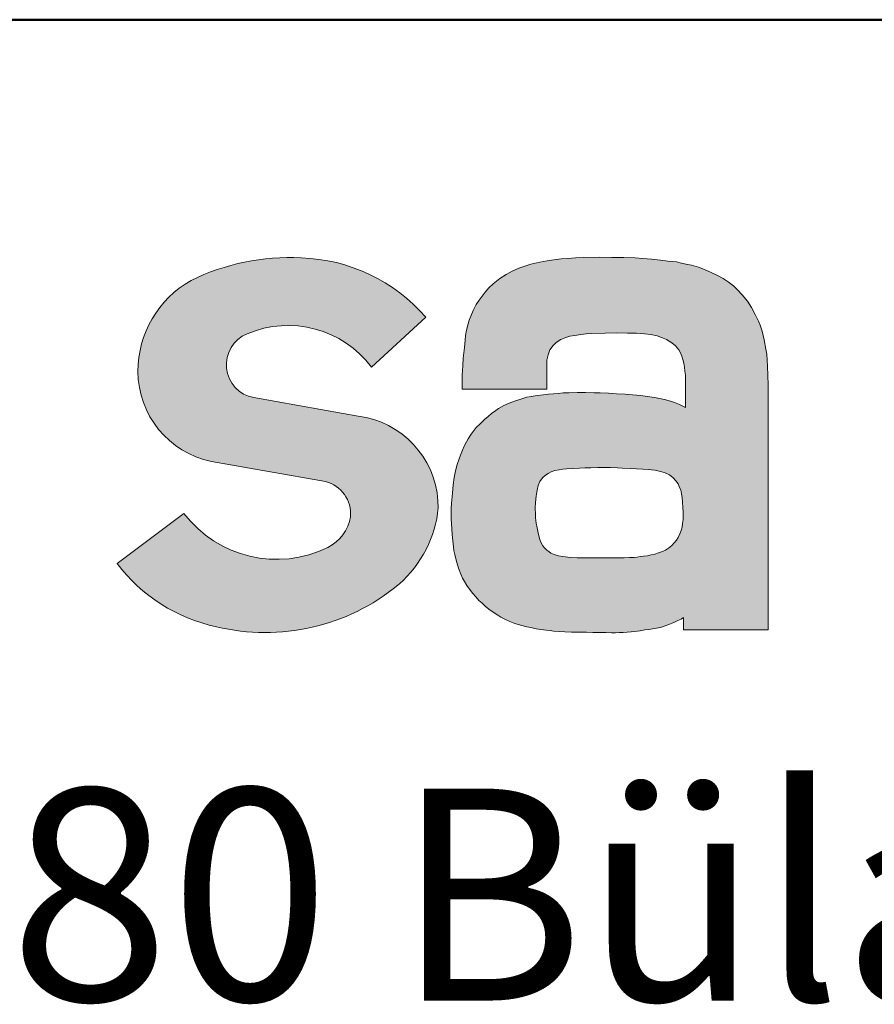
# Model space of a CAD drawing. Units: millimetres. Extents: x 29284 to 33739, y -3990 to -775.
# Drawn here: x 32970 to 33075, y -1165 to -1043 of the extents above; entities that cross this region are included whole.
import ezdxf

# ---------------------------------------------------------------- set-up
doc = ezdxf.new("R2010")
doc.units = ezdxf.units.MM
for name, color, linetype, lineweight in [('AM_0N', 7, 'Continuous', 50), ('AM_6', 2, 'Continuous', 35), ('Schriftzug', 50, 'Continuous', 0)]:
    doc.layers.add(name, color=color, linetype=linetype, lineweight=lineweight)
doc.styles.get("Standard").update_dxf_attribs({"font": 'trebuc.ttf'})

# ---------------------------------------------------------------- blocks, each defined once
blk = doc.blocks.new('mageba logo_DWG')
at = {"layer": 'Schriftzug'}
h = blk.add_hatch(color=256, dxfattribs=at)
edge = h.paths.add_edge_path()
edge.add_arc((220.7760302757661, -14.80463786274072), 14.12039458204889, 40.86696779307292, 88.30991098597067)
edge.add_arc((220.1974437300569, -18.86940583322166), 18.20623178182958, 86.86699300861318, 116.3231055238706)
edge.add_arc((216.3471323533904, -10.03327675897981), 8.591697734399691, 119.4400417386437, 179.9999836440127)
edge.add_arc((215.3161286252625, -10.03327561733158), 7.560694006272231, 179.9999900651864, 258.4491581565147)
edge.add_line((213.80219491969, -17.44084597417668), (223.2027270667927, -19.0984134247276))
edge.add_arc((222.5189421378764, -21.76136791454155), 2.749343275008135, -4.896880308293589, 75.59890140078642, ccw=False)
edge.add_arc((221.864454712183, -21.45484238241556), 3.436679093759248, 296.6624095867699, 350.9391982582244, ccw=False)
edge.add_arc((219.1845478806563, -15.87908525393505), 9.62270146252963, 217.3573202849705, 296.02479701533144, ccw=False)
edge.add_line((211.5357816221276, -21.71798567776204), (206.0370950721117, -25.84200059027546))
edge.add_arc((217.0352373294691, -17.59499640798686), 13.74671637503963, 216.8645542838888, 258.2009878287295)
edge.add_arc((218.2657747680032, -14.34988830815587), 17.18339546880083, 256.3968618929126, 309.3894585172994)
edge.add_line((229.1701570395689, -27.63008134563688), (229.2915772522097, -27.5178158630481))
edge.add_arc((222.9203999369893, -20.30640247488782), 9.622701462526773, 311.4601222035853, 354.2938765126639)
edge.add_line((232.4954204276173, -21.26315011193128), (232.4677111355072, -20.6891874941258))
edge.add_arc((224.9246175035087, -21.20477678360839), 7.560694006274448, 3.910227589800571, 82.66449062829983)
edge.add_line((225.8899617438301, -13.70596325384304), (217.2996405814242, -12.1912578599605))
edge.add_arc((217.7851992800079, -9.485131256481509), 2.749343275007531, 112.2602363109659, 259.8276958588013, ccw=False)
edge.add_arc((220.1129470642281, -14.8442011853499), 8.591697734399974, 36.86634408405189, 113.08836780842961, ccw=False)
edge.add_line((226.9866249597626, -9.689608849601882), (231.4543077816488, -5.565593937090739))
h = blk.add_hatch(color=256, dxfattribs=at)
h.paths.add_polyline_path([(259.6628176435943, -11.14053658124703), (259.6213017577393, -9.614623615935216), (259.5412376007798, -8.603643754780933), (259.4684542377709, -8.189070363816427), (259.344720677419, -7.432653907714212), (259.1773177136747, -6.724111680962324), (259.0099147499304, -6.222258629910357), (258.8570703020278, -5.887689323818449), (258.6023254594338, -5.359796033750172), (258.2820780477859, -4.777938897826971), (257.9545498421858, -4.26153832867476), (257.5324051079133, -3.737867632811458), (257.1248158173994, -3.316020482794102), (256.7972876118174, -2.981451176707651), (256.375142877544, -2.646883686785031), (255.9675535870501, -2.385046522685116), (255.4908244025864, -2.130486749972761), (254.9813377894689, -1.890469046852559), (254.4136232571127, -1.635905641800036), (253.9259698096539, -1.454076194908794), (253.3364221116399, -1.28679063377831), (252.8778826237985, -1.192239030807741), (252.5212435306457, -1.126780647866781), (252.1063765182644, -1.02495528584609), (251.3894579349835, -0.9522213276864022), (250.807187958856, -0.8722172428160775), (250.0429595752057, -0.792211341775328), (249.3515114824977, -0.7267511426655346), (248.718945658864, -0.6903859797546374), (247.7800335175216, -0.6540190006753619), (246.7901742508966, -0.6467470577947552), (245.7857564684355, -0.6394732987446332), (244.4392550365883, -0.6612927597252565), (243.7987602132953, -0.6976597388043047), (243.1728177617088, -0.7267511426655346), (242.6081046368163, -0.7776638236757663), (242.003998422967, -0.8503977818365911), (241.4581201283381, -0.9304018667066885), (240.8612947084321, -1.046774746826941), (240.1116186964982, -1.20678473273756), (239.6239683211052, -1.366796534819514), (239.1363179457121, -1.541354038829923), (238.5686034133614, -1.788643684831186), (238.0773157130589, -2.043207089881435), (237.5751068218251, -2.385050155024146), (237.0146730834249, -2.821443006967002), (236.6580309182091, -3.15601231305709), (236.352338950338, -3.497853562029377), (236.0975971798107, -3.832422868121284), (235.8464958062577, -4.175718868903459), (235.6135902734595, -4.532107635974853), (235.3661231527531, -5.02668692797738), (235.0458757411061, -5.804922845061128), (234.9439784184815, -6.124944633052564), (234.8202448581296, -6.626797684105441), (234.7401837732332, -7.070466111267478), (234.6965112977769, -7.46322004124977), (234.6382864506104, -8.052632442503409), (234.5509445717626, -8.939967480656605), (234.5145528902567, -9.587284815690964), (234.449047249137, -10.32915556986381), (234.4638839508189, -11.49286984171113), (241.4282074318344, -11.49286984171113), (241.4282074318344, -9.667288900562198), (241.4463971284558, -9.099979282738332), (241.5337390073046, -8.656310855576521), (241.6793057333216, -8.256283166544563), (241.9413282978021, -7.907168158522381), (242.203347790216, -7.652604753471223), (242.5963816369376, -7.419860809400234), (242.9894154836584, -7.230757603459097), (243.3314991330335, -7.143477943368907), (243.7318107016426, -7.070745801378507), (244.2267387989214, -6.998013659387652), (244.6780005648761, -6.939827219327753), (245.1219815368768, -6.903462056417538), (246.2319278227314, -6.87436883638793), (247.1344482825907, -6.852549375407079), (248.0806381458178, -6.874368836386566), (248.8266676166531, -6.896188297367189), (249.4744432338921, -6.947100978377875), (249.9912075689072, -6.998013659387652), (250.5225304197556, -7.114386539507905), (250.8791725849733, -7.238031362508991), (251.2867618754708, -7.412588866519854), (251.7161843316298, -7.674424214451392), (252.0364348153416, -7.921713860452883), (252.298457379823, -8.256283166544335), (252.4403806367973, -8.496300869665447), (252.5568334031968, -8.779955678577153), (252.6296167662049, -9.041792842677978), (252.7096809231662, -9.361814630670324), (252.7606280484451, -9.689110177711427), (252.8115782457899, -10.01640572475208), (252.8552476491814, -10.33642932891462), (252.8552476491814, -13.01806178771017), (252.7024032012778, -12.9307821276193), (252.3530387579503, -12.76349838265878), (251.9600079832926, -12.59621282152784), (251.6179212618526, -12.48711551662768), (251.1375486083471, -12.35619693457647), (250.7226815959639, -12.25437157255647), (250.3005368616787, -12.18891318961255), (249.7255446074496, -12.10163352952623), (249.1505523532142, -12.0289013875356), (248.499139411043, -11.97071494747274), (247.8877554753099, -11.91253032358463), (247.1599187731381, -11.86888958545387), (246.5194208778039, -11.83252442254479), (245.8134173413282, -11.79615744346438), (245.3294104349688, -11.78888368441449), (244.6306846203743, -11.76706422343432), (243.924681083894, -11.77433798248398), (243.2550723009717, -11.79615744346529), (242.7892550912538, -11.81070496156394), (242.3743880788743, -11.83979636542381), (241.9777199793052, -11.86888958545478), (241.5774084106961, -11.89798280548507), (241.1625413983011, -11.94889548649508), (240.6457739912385, -12.00708192655497), (240.1435681720723, -12.08708782759504), (239.7942037287439, -12.1598199695859), (239.2992756314598, -12.30528425356715), (238.8589381285028, -12.4507485375475), (238.3203375557705, -12.65439926158797), (237.8909120275421, -12.83623052464964), (237.4614864993182, -13.07624641160101), (237.1266836438954, -13.3235360576009), (236.8937750390314, -13.48354604351334), (236.5880830711658, -13.73810763239385), (236.2896688251731, -13.99267103744546), (235.9766991354136, -14.3199665844877), (235.6200569701978, -14.6618096496295), (235.3580344057182, -14.98183143762026), (235.1979122359271, -15.20002786359169), (234.9557075624953, -15.57219369555014), (234.8028600425268, -15.83402904348031), (234.6281793568951, -16.17587210862303), (234.482612630879, -16.52498711664475), (234.3807153082535, -16.79409622362846), (234.2424263041266, -17.15048499069781), (234.0604678966074, -17.69597514754037), (233.9221758204139, -18.21964765957364), (233.8130007759019, -18.7796871506871), (233.7183811751665, -19.38336193142027), (233.652875534046, -20.04522678455305), (233.5873729649911, -20.88892108457662), (233.5582590053737, -21.34713339750124), (233.5509782114223, -21.768980547512), (233.5582590053737, -22.17628199559499), (233.5800921710379, -22.57630968462672), (233.6092061306554, -23.00543059368556), (233.6455978121585, -23.46364109044339), (233.6892702876139, -23.98004165959492), (233.7402174128947, -24.46734719254619), (233.7838868162862, -24.76554951955995), (233.8493924574068, -25.10011882564959), (233.9367343362537, -25.46378135177201), (234.0240731430376, -25.76925743783431), (234.1478067033904, -26.22019417553611), (234.3370459048647, -26.72932098563842), (234.4898903527665, -27.04934277363031), (234.6427378727358, -27.32572563966369), (234.8538102398716, -27.66029494575332), (235.0721603288957, -27.95849545659848), (235.3414606152646, -28.30761046461748), (235.5962054578531, -28.59853903256612), (235.8436695064956, -28.88219565766167), (236.098414349015, -29.11493960174153), (236.3604338415016, -29.35495548868175), (236.6588480874889, -29.60951889373382), (237.0009317368631, -29.86408229878498), (237.3939655835838, -30.11137194478715), (237.6520712652427, -30.26410635547791), (238.0305496681613, -30.44593761851752), (238.3799110394521, -30.61322317967006), (238.8093365676768, -30.78778068368092), (239.260595261564, -30.93324496766172), (239.7919181124162, -31.05688979066258), (240.126720967839, -31.11507623072248), (240.5415910522888, -31.2169015927434), (240.9346218269393, -31.28963373473289), (241.3858835928995, -31.33327265669459), (241.7061310045456, -31.36963963577273), (241.9827090127983, -31.40600479868363), (242.4667189912125, -31.44236814542501), (242.917977685086, -31.46418760640427), (243.4638559797231, -31.49328082643547), (244.1698595162034, -31.50782834453503), (244.6975358259533, -31.50782834453503), (245.2288586767945, -31.5223740464653), (245.7165121242288, -31.5296478055152), (246.2842235845383, -31.53691974839558), (246.7718770319998, -31.55146726649537), (247.0921244436513, -31.55146726649537), (247.3832609677456, -31.53691974839558), (247.732622339011, -31.5296478055152), (248.0528728227182, -31.50055458548536), (248.3658425124822, -31.46418760640518), (248.6205842830086, -31.4496419044749), (248.8607706097609, -31.40600298251502), (249.111871983313, -31.37690976248427), (249.5049027579698, -31.31872332242392), (249.8397086854557, -31.27508440046358), (250.3128036170692, -31.19507849942465), (250.7931762705766, -31.10779883933355), (251.1789323954099, -30.97688207345209), (251.4700658474376, -30.8605091933357), (251.9067690975553, -30.69322544837132), (252.2342973031555, -30.53321364629028), (252.5108753114118, -30.41684258233954), (252.6922868913671, -30.29368630894828), (252.6922868913671, -31.31229953072398), (259.6628176435943, -31.31229953072398)])
h.paths.add_polyline_path([(240.7154576407047, -23.3153817215225), (240.6285919319243, -22.91608776498924), (240.5677865501912, -22.51679380845394), (240.506981168458, -22.07409884817253), (240.4896086411154, -21.65744412690583), (240.4635483140682, -21.44043547582032), (240.4702361994832, -21.28391980012429), (240.4690034857422, -21.27587198944252), (240.4987142416539, -20.83050580715394), (240.5581187617654, -20.2962468428118), (240.6397988248946, -19.80650945883099), (240.7289071410942, -19.41323610435666), (240.8625665433292, -19.10158504182368), (241.0779060086925, -18.80477571685742), (241.3303713790847, -18.58216781504848), (241.553139097522, -18.42634228378188), (241.7981792869095, -18.30019659530944), (242.0877736343955, -18.20373438197112), (242.4367725019938, -18.12211209003135), (242.7412202835567, -18.07759050966979), (243.0456649930538, -18.06274877210262), (243.6200520504954, -18.02533567936189), (244.1307982102699, -17.99916285996824), (244.5498708795667, -17.97953188329643), (245.0540704688756, -17.96644456551712), (245.6237511228173, -17.95335906390392), (246.1475934954924, -17.95335906390392), (246.6648862256789, -17.95335906390392), (247.2476630925203, -17.96644456551576), (247.6405433359896, -17.99261920107961), (248.3018974803636, -18.03187933825234), (248.8220042220428, -18.03991407234366), (249.3456837752783, -18.06898549833886), (249.7723813098173, -18.0980587405038), (250.3348487552203, -18.1755855701083), (250.8003403260618, -18.27249456115533), (251.1882499684307, -18.38878389747561), (251.5373655744979, -18.55352863740518), (251.8282993423063, -18.78610912621707), (252.0610451277289, -19.02838069575091), (252.245301439837, -19.29003442672661), (252.3713697695575, -19.58075958369682), (252.4586502071088, -19.7939597272366), (252.5362321355815, -20.11375812637334), (252.5681109536608, -20.41000080644062), (252.6202285356894, -20.80929476297297), (252.6462888627366, -21.22594948424194), (252.6723491897837, -21.58184243702544), (252.6723491897837, -21.89433256989014), (252.6549766624412, -22.22418528365938), (252.6028560083478, -22.56271565554175), (252.5672722799263, -22.85966482556273), (252.4910543482938, -23.12623492751254), (252.3957834697876, -23.40232539024692), (252.2528771520265, -23.70697511916251), (252.1004443608272, -23.92594341719268), (251.9289586227524, -24.14490989905357), (251.7193608467969, -24.36387819708352), (251.4621307036523, -24.57332613433005), (251.1953740870713, -24.7542111730545), (250.9476704173621, -24.86845550246198), (250.6428017629023, -24.97317947108513), (250.3188832336273, -25.07790343970782), (250.033070598105, -25.14454596519522), (249.7282050157046, -25.20166812989919), (249.3849478375168, -25.2365295044217), (249.1083821175107, -25.27768935494601), (248.8847757253434, -25.31297208080468), (248.619979086212, -25.34825299049271), (248.2374947105609, -25.36001268833297), (247.8138200879403, -25.37765314317676), (247.3543774130003, -25.38351210614701), (246.6561400567289, -25.39212619832529), (246.0613483438356, -25.39212619832529), (245.5441354873428, -25.39212619832529), (244.9493437744477, -25.3748980139685), (243.9321584900081, -25.36628392179045), (243.3718476342056, -25.34044164525585), (242.7598124206907, -25.27152890782963), (242.3977664932108, -25.2112302625826), (242.0270972793905, -25.10786115644396), (241.759870636869, -24.98726386594944), (241.6047067799227, -24.86666657545447), (241.4323024944251, -24.7460692849595), (241.2340375661033, -24.55655925703945), (241.1063471860825, -24.383058763706), (240.9239310408857, -24.0358471013742), (240.8370653321044, -23.77543744653894)], flags=16)
for p, q in [((231.4543077816497, -5.565593937090853), (226.9866249597626, -9.689608849602564)), ((217.2996405814247, -12.19125785996084), (224.654500447622, -13.48811809370159)), ((224.654500447622, -13.48811809370159), (225.8899617438356, -13.70596325384304)), ((213.8021949196909, -17.44084597417736), (223.2027270667932, -19.09841342472782)), ((232.4954204276155, -21.26315011193128), (232.4677111355059, -20.68918749412569)), ((206.0370950721108, -25.84200059027557), (211.5357816221267, -21.71798567776409)), ((229.1701570395626, -27.63008134563961), (229.2915772522092, -27.51781586304833))]:
    blk.add_line(p, q, dxfattribs=at)
for points in [[(252.6922868913671, -30.29368630894828), (252.6922868913671, -31.31229953072398), (259.6628176435943, -31.31229953072398), (259.6628176435943, -11.14053658124567), (259.6213017577393, -9.614623615935216), (259.5412376007798, -8.603643754780023), (259.4684542377709, -8.189070363817791), (259.344720677419, -7.432653907714212), (259.1773177136747, -6.724111680962324), (259.0099147499304, -6.222258629909902), (258.8570703020268, -5.887689323818449), (258.6023254594338, -5.359796033750627), (258.2820780477859, -4.777938897826971), (257.9545498421858, -4.261538328674305), (257.5324051079133, -3.737867632811231), (257.1248158174176, -3.316020482799104), (256.7972876118165, -2.981451176707651), (256.375142877544, -2.646883686785714), (255.9675535870483, -2.385046522684661), (255.4908244025864, -2.130486749972306), (254.9813377894652, -1.890469046851194), (254.4136232571127, -1.635905641800036), (253.9259698096557, -1.454076194908794), (253.3364221116399, -1.286790633778082), (252.8778826237985, -1.192239030807741), (252.5212435306466, -1.126780647867236), (252.1063765182626, -1.024955285846318), (251.3894579349826, -0.9522213276864022), (250.8071879588542, -0.8722172428160775), (250.0429595752075, -0.7922113417757828), (249.3515114825013, -0.7267511426655346), (248.7189456588658, -0.6903859797548648), (247.7800335175198, -0.6540190006753619), (246.7901742508966, -0.6467470577947552), (245.7857564684309, -0.6394732987446332), (244.4392550365892, -0.6612927597252565), (243.7987602132935, -0.6976597388047594), (243.1728177617088, -0.7267511426655346), (242.6081046368217, -0.7776638236757663), (242.0039984229652, -0.8503977818354542), (241.4581201283399, -0.9304018667062337), (240.8612947084357, -1.046774746826941), (240.1116186964982, -1.20678473273756), (239.6239683211079, -1.366796534818377), (239.1363179457148, -1.541354038829013), (238.5686034133614, -1.788643684830731), (238.0773157130589, -2.043207089882117), (237.5751068218269, -2.385050155023464), (237.0146730834258, -2.821443006965865), (236.6580309182091, -3.156012313057317), (236.352338950338, -3.497853562029377), (236.0975971798098, -3.832422868121057), (235.8464958062577, -4.175718868903004), (235.6135902734595, -4.532107635974853), (235.3661231527531, -5.02668692797738), (235.0458757411061, -5.804922845061128), (234.9439784184815, -6.124944633052564), (234.8202448581296, -6.626797684105441), (234.7401837732332, -7.070466111267478), (234.6965112977769, -7.46322004124977), (234.6382864506104, -8.052632442503409), (234.5509445717626, -8.939967480657288), (234.5145528902567, -9.587284815691419), (234.449047249137, -10.32915556986427), (234.4636057649777, -11.47105038073096), (234.459959223871, -11.49286984171113), (241.4282074318344, -11.49286984171113), (241.4282074318344, -9.667288900561744), (241.4463971284558, -9.099979282738104), (241.5337390073046, -8.656310855576521), (241.6793057333216, -8.256283166544335), (241.9413282978021, -7.907168158522381), (242.2033477902169, -7.652604753470769), (242.5963816369367, -7.419860809400234), (242.9894154836584, -7.230757603458642), (243.3314991330335, -7.143477943368453), (243.7318107016426, -7.070745801378052), (244.2267387989223, -6.99801365938788), (244.6780005648761, -6.939827219327981), (245.1219815368768, -6.903462056417538), (246.2319278227469, -6.874368836387021), (247.134448282588, -6.852549375407079), (248.0806381458206, -6.874368836387021), (248.8266676166513, -6.896188297367189), (249.4744432338994, -6.947100978377875), (249.9912075689081, -6.99801365938788), (250.5225304197565, -7.114386539508132), (250.8791725849724, -7.238031362508991), (251.2867618754708, -7.412588866519627), (251.7161843316289, -7.674424214451392), (252.0364348153416, -7.921713860452883), (252.2984573798221, -8.256283166544335), (252.4403806367973, -8.496300869665447), (252.5568334031968, -8.779955678577153), (252.6296167662049, -9.041792842677978), (252.7096809231662, -9.361814630669414), (252.7606280484451, -9.689110177711427), (252.811578245789, -10.01640572475321), (252.8552476491814, -10.33642932891462), (252.8552476491814, -13.01806178771017), (252.7024032012778, -12.93078212761998), (252.3530387579485, -12.76349838265901), (251.9600079832935, -12.5962128215283), (251.6179212618526, -12.48711551662768), (251.137548608348, -12.35619693457693), (250.722681595963, -12.25437157255647), (250.3005368616914, -12.18891318961596), (249.7255446074505, -12.10163352952577), (249.1505523532096, -12.02890138753537), (248.4991394110502, -11.97071494747502), (247.8877554753062, -11.91253032358463), (247.1599187731626, -11.86888958545478), (246.5194208778012, -11.83252442254411), (245.81341734132, -11.79615744346438), (245.3294104349707, -11.78888368441449), (244.630684620377, -11.76706422343432), (243.9246810838977, -11.77433798248421), (243.2550723009836, -11.79615744346438), (242.7892550912575, -11.81070496156394), (242.3743880788725, -11.83979636542472), (241.9777199793052, -11.86888958545478), (241.577408410697, -11.89798280548439), (241.1625413983129, -11.94889548649508), (240.6457739912394, -12.00708192655497), (240.1435681720723, -12.08708782759527), (239.794203728743, -12.1598199695859), (239.2992756314634, -12.30528425356647), (238.8589381285046, -12.4507485375475), (238.3203375557687, -12.65439926158842), (237.8909120275421, -12.83623052464964), (237.4614864993182, -13.07624641160055), (237.1266836438954, -13.32353605760227), (236.8937750390314, -13.48354604351334), (236.5880830711585, -13.73810763239499), (236.2896688251749, -13.99267103744614), (235.9766991354136, -14.3199665844877), (235.6200569701978, -14.6618096496295), (235.3580344057173, -14.98183143762094), (235.1979122359253, -15.20002786359214), (234.9557075624953, -15.57219369554969), (234.8028600425268, -15.83402904348122), (234.6281793568951, -16.17587210862257), (234.482612630879, -16.5249871166443), (234.3807153082544, -16.79409622362573), (234.2424263041266, -17.15048499069758), (234.0604678966074, -17.69597514754082), (233.9221758204139, -18.21964765957364), (233.8130007759019, -18.77968715068619), (233.7183811751665, -19.38336193142027), (233.652875534046, -20.04522678455351), (233.5873729649911, -20.88892108457776), (233.5582590053737, -21.34713339750033), (233.5509782114223, -21.76898054751291), (233.5582590053737, -22.17628199559499), (233.5800921710379, -22.57630968462672), (233.6092061306554, -23.0054305936892), (233.6455978121576, -23.46364109044225), (233.6892702876139, -23.98004165959446), (233.7402174128947, -24.46734719254709), (233.7838868162862, -24.76554951955882), (233.8493924574068, -25.10011882565027), (233.9367343362537, -25.46378135177201), (234.0240731430376, -25.7692574378334), (234.1478067033904, -26.22019417553656), (234.3370459048647, -26.72932098563888), (234.4898903527665, -27.049342773631), (234.6427378727358, -27.32572563966232), (234.8538102398716, -27.66029494575378), (235.0721603288957, -27.95849545659621), (235.3414606152637, -28.30761046461771), (235.5962054578558, -28.59853903257954), (235.8436695064956, -28.88219565766053), (236.0984143490887, -29.11493960173175), (236.3604338415053, -29.35495548868312), (236.6588480874889, -29.60951889373428), (237.0009317368649, -29.86408229878543), (237.3939655835857, -30.11137194478715), (237.6520712652427, -30.26410635547836), (238.0305496681876, -30.44593761853957), (238.3799110394521, -30.61322317966983), (238.8093365676768, -30.78778068368047), (239.260595261565, -30.93324496766172), (239.7919181124144, -31.05688979066213), (240.1267209678372, -31.11507623072248), (240.5415910522861, -31.21690159274294), (240.9346218269411, -31.28963373473334), (241.3858835928941, -31.33327265669413), (241.7061310045428, -31.36963963577364), (241.9827090127992, -31.40600479868408), (242.4667189912143, -31.44236814542501), (242.9179776851033, -31.4641876064054), (243.4638559797268, -31.49328082643547), (244.169859516207, -31.50782834453503), (244.6975358259497, -31.50782834453503), (245.2288586767982, -31.5223740464653), (245.7165121242551, -31.5296478055152), (246.2842235845428, -31.53691974839558), (246.7718770319998, -31.55146726649537), (247.0921244436486, -31.55146726649537), (247.3832609677447, -31.53691974839558), (247.7326223390082, -31.5296478055152), (248.0528728227218, -31.50055458548536), (248.3658425124813, -31.4641876064054), (248.6205842830086, -31.4496419044749), (248.8607706097609, -31.40600298251502), (249.111871983313, -31.3769097624845), (249.504902757968, -31.31872332242415), (249.8397086854566, -31.27508440046404), (250.3128036170719, -31.19507849942374), (250.7931762705766, -31.10779883933355), (251.1789323954099, -30.97688207345209), (251.4700658474421, -30.86050919333229), (251.9067690975535, -30.69322544837132), (252.2342973031546, -30.53321364629073), (252.5108753114109, -30.41684258233954)], [(240.4690135176306, -21.27572161077342), (240.4987142416539, -20.8305058071544), (240.5581187617654, -20.29624684281134), (240.6397988248946, -19.80650945883099), (240.7289071410942, -19.41323610435711), (240.8625665433292, -19.10158504182368), (241.0779060086925, -18.80477571685742), (241.3303713790865, -18.5821678150478), (241.553139097522, -18.42634228378142), (241.7981792869086, -18.3001965953099), (242.0877736343955, -18.2037343819718), (242.4367725019938, -18.12211209003135), (242.7412202835576, -18.07759050966979), (243.0456649930557, -18.06274877210262), (243.6200520505008, -18.02533567936189), (244.1307982102535, -17.99916285996869), (244.5498708795658, -17.97953188329689), (245.054070468892, -17.96644456551576), (245.6237511228192, -17.95335906390392), (246.1475934954924, -17.95335906390392), (246.6648862256734, -17.95335906390392), (247.2476630925203, -17.96644456551576), (247.6405433359932, -17.99261920107801), (248.3018974803608, -18.03187933825211), (248.8220042220437, -18.03991407234366), (249.3456837752738, -18.06898549833886), (249.7723813098155, -18.0980587405038), (250.3348487552184, -18.17558557010807), (250.8003403260618, -18.27249456115533), (251.1882499684307, -18.38878389747606), (251.5373655744979, -18.55352863740518), (251.8282993423072, -18.78610912621707), (252.0610451277289, -19.02838069575023), (252.245301439837, -19.29003442672683), (252.3713697695594, -19.58075958369864), (252.4586502071088, -19.7939597272366), (252.5362321355815, -20.11375812637334), (252.5681109536608, -20.41000080644017), (252.6202285356894, -20.80929476297388), (252.6462888627366, -21.2259494842408), (252.6723491897837, -21.58184243702544), (252.6723491897837, -21.89433256989128), (252.6549766624412, -22.22418528365984), (252.6028560083478, -22.56271565554107), (252.5672722799263, -22.85966482556273), (252.4910543482938, -23.12623492751254), (252.3957834697876, -23.40232539024646), (252.2528771520265, -23.70697511916251), (252.1004443608272, -23.92594341719268), (251.9289586227524, -24.14490989905335), (251.7193608467969, -24.36387819708352), (251.4621307036523, -24.57332613433005), (251.1953740870704, -24.75421117305495), (250.947670417364, -24.86845550246198), (250.6428017629005, -24.9731794710849), (250.3188832336273, -25.07790343970828), (250.0330705981041, -25.14454596519568), (249.7282050157055, -25.20166812989919), (249.384947837515, -25.2365295044217), (249.1083821175189, -25.27768935494578), (248.8847757253507, -25.31297208080377), (248.619979086212, -25.34825299049271), (248.2374947105609, -25.36001268833274), (247.8138200879403, -25.37765314317676), (247.3543774130003, -25.38351210614701), (246.6561400567361, -25.39212619832529), (246.0613483438356, -25.39212619832529), (245.5441354873428, -25.39212619832529), (244.9493437744413, -25.3748980139685), (243.9321584900072, -25.36628392179045), (243.3718476342065, -25.34044164525585), (242.7598124206897, -25.27152890783009), (242.3977664932099, -25.2112302625826), (242.0270972793905, -25.10786115644419), (241.759870636869, -24.98726386594944), (241.6047067799218, -24.86666657545447), (241.4323024944251, -24.74606928495996), (241.2340375661033, -24.55655925703945), (241.1063471860834, -24.38305876370669), (240.9239310408857, -24.0358471013742), (240.8370653321044, -23.7754374465394), (240.7154576407047, -23.31538172152295), (240.6285919319243, -22.91608776498924), (240.5677865501912, -22.51679380845576), (240.506981168458, -22.07409884817253), (240.4896086411154, -21.65744412690583), (240.4635483140682, -21.44043547582055), (240.4702361994832, -21.28391980012429), (240.4689520763313, -21.27553636147923)], [(252.5108753114109, -30.41684258233954), (252.6922868913671, -30.29368630894828)]]:
    blk.add_lwpolyline(points, dxfattribs=at)
for centre, radius, start, end in [((220.1974437300569, -18.86940583322166), 18.20623178182958, 86.86699300860845, 116.3231055238643), ((220.7760302757661, -14.8046378627414), 14.12039458204934, 40.8669677930783, 88.30991098597936), ((216.3471323533904, -10.0332767589789), 8.591697734399974, 119.4400417386646, 179.9999836440127), ((220.1129470642281, -14.8442011853499), 8.591697734399974, 36.8663440840592, 113.0883678084194), ((217.7851992800079, -9.485131256480145), 2.749343275007992, 112.2602363110019, 259.8276958587943), ((215.3161286252625, -10.03327561733204), 7.560694006271979, 179.9999900651758, 258.4491581565221), ((224.9246175035059, -21.20477678360612), 7.560694006271979, 3.910227589785816, 82.6644906282837), ((222.5189421378764, -21.76136791454178), 2.749343275007992, 355.1031196917062, 75.59890140097546), ((219.1845478806526, -15.87908525393459), 9.622701462527974, 217.3573202849708, 296.02479701533), ((222.9203999369884, -20.30640247489055), 9.622701462527974, 311.4601222036352, 354.2938765126886), ((221.8644547121839, -21.45484238241443), 3.43667909375999, 296.6624095867546, 350.9391982581849), ((217.0352373294681, -17.59499640798686), 13.74671637503996, 216.8645542838934, 258.2009878287392), ((218.265774768005, -14.34988830815541), 17.18339546879995, 256.3968618929477, 309.389458517294)]:
    blk.add_arc(centre, radius, start, end, dxfattribs=at)
at = {"layer": 'AM_6'}
blk.add_text('Solistrasse 68 - 8180 Bülach - Switzerland', height=17.44155, dxfattribs=at).set_placement((0, -61.82368906177908))
blk = doc.blocks.new('Table LR-ETAG')
blk.add_line((-1028.361620861588, -1354.827623476599), (-3888.361620861588, -1354.827623476599))
at = {"layer": 'AM_0N'}
blk.add_blockref('mageba logo_DWG', (-1685.848239957155, -1373.747177944656), dxfattribs=at)

msp = doc.modelspace()

# ---------------------------------------------------------------- block references
at = {"layer": 'AM_0N', "xscale": 1.5, "yscale": 1.5, "zscale": 1.5}
msp.add_blockref('Table LR-ETAG', (35201.49241256974, 988.9191777469096), dxfattribs=at)

doc.saveas('drawing.dxf')
